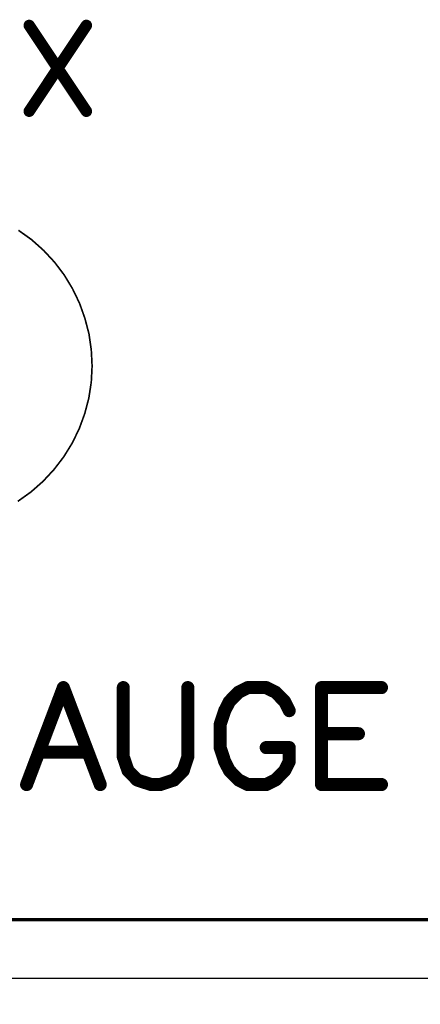
# Model space of a CAD drawing. Extents: x 0 to 74.4, y -1 to 10.2.
# Drawn here: x 12.4 to 12.7, y 3.1 to 3.7 of the extents above; entities that cross this region are included whole.
import ezdxf

# ---------------------------------------------------------------- set-up
doc = ezdxf.new("R2010")
doc.units = 0
doc.header["$MEASUREMENT"] = 0
doc.layers.get('0').update_dxf_attribs({"color": 90, "linetype": 'CONTINUOUS'})
for name, color, linetype in [('DIMENS', 7, 'CONTINUOUS'), ('PART', 3, 'CONTINUOUS'), ('PCB_CMPNT', 7, 'CONTINUOUS')]:
    doc.layers.add(name, color=color, linetype=linetype)
doc.styles.add('ROMANS', font='romans.shx', dxfattribs={"width": 0.75})
doc.dimstyles.new('DWYER_STANDARD', dxfattribs={"dimtxt": 0.1, "dimasz": 0.18, "dimexe": 0.093, "dimexo": 0.0625, "dimgap": 0.09, "dimtad": 0, "dimtih": 1, "dimtoh": 1, "dimdec": 3, "dimrnd": 0.001, "dimzin": 4, "dimdsep": 46, "dimtxsty": 'ROMANS', "dimcen": 0, "dimclrd": 256, "dimclre": 256, "dimclrt": 256, "dimadec": 0, "dimazin": 0, "dimtfac": 1, "dimtdec": 3, "dimtofl": 0, "dimtmove": 0, "dimatfit": 3, "dimfxl": 0, "dimtolj": 1, "dimtzin": 4, "dimarcsym": 0})

# ---------------------------------------------------------------- blocks, each defined once
blk = doc.blocks.new('UNIT_DISC')
at = {"linetype": 'Continuous', "const_width": 0.5}
blk.add_lwpolyline([(0.25, 0, 1), (-0.25, 0, 1)], format="xyb", close=True, dxfattribs=at)
blk = doc.blocks.new('*D48')
at = {"layer": 'DIMENS', "lineweight": -2}
for p, q in [((4.83786, 3.32614), (4.83786, 2.56909)), ((13.08786, 3.32614), (13.08786, 2.56909)), ((5.01786, 2.66209), (8.05878, 2.66209)), ((12.90786, 2.66209), (8.6995, 2.66209))]:
    blk.add_line(p, q, dxfattribs=at)
at = {"layer": 'DIMENS'}
for points in [[(5.01786, 2.69209), (5.01786, 2.63209), (4.83786, 2.66209)], [(12.90786, 2.69209), (12.90786, 2.63209), (13.08786, 2.66209)]]:
    blk.add_solid(points, dxfattribs=at)
at = {"layer": 'DIMENS', "insert": (8.37914, 2.66209), "char_height": 0.1, "attachment_point": 5, "style": 'ROMANS'}
blk.add_mtext('\\A1;8-1/4\\P[209.55]', dxfattribs=at)
blk = doc.blocks.new('*D49')
at = {"layer": 'DIMENS', "lineweight": -2}
for p, q in [((4.58786, 3.01364), (4.58786, 2.08692)), ((13.33786, 3.01364), (13.33786, 2.08692)), ((4.76786, 2.17992), (9.43695, 2.17992)), ((13.15786, 2.17992), (10.07766, 2.17992))]:
    blk.add_line(p, q, dxfattribs=at)
at = {"layer": 'DIMENS'}
for points in [[(4.76786, 2.20992), (4.76786, 2.14992), (4.58786, 2.17992)], [(13.15786, 2.20992), (13.15786, 2.14992), (13.33786, 2.17992)]]:
    blk.add_solid(points, dxfattribs=at)
at = {"layer": 'DIMENS', "insert": (9.75731, 2.17992), "char_height": 0.1, "attachment_point": 5, "style": 'ROMANS'}
blk.add_mtext('\\A1;8-3/4\\P[222.25]', dxfattribs=at)

msp = doc.modelspace()

# ---------------------------------------------------------------- linework, layer by layer
at = {"layer": 'PART', "color": 7}
msp.add_line((13.33786, 3.07614), (4.58786, 3.07614), dxfattribs=at)
at = {"layer": 'PART', "color": 7, "linetype": 'Continuous'}
for points, const_width in [([(12.41251, 3.53384), (12.42051, 3.52814)], 0.001), ([(12.42051, 3.52814), (12.42791, 3.52154)], 0.001), ([(12.42791, 3.52154), (12.43461, 3.51434)], 0.001), ([(12.43461, 3.51434), (12.44051, 3.50654)], 0.001), ([(12.44051, 3.50654), (12.44561, 3.49814)], 0.001), ([(12.44561, 3.49814), (12.44991, 3.48924)], 0.001), ([(12.44991, 3.48924), (12.45321, 3.47994)], 0.001), ([(12.45321, 3.47994), (12.45571, 3.47044)], 0.001), ([(12.45571, 3.47044), (12.45711, 3.46064)], 0.001), ([(12.45711, 3.46064), (12.45761, 3.45084)], 0.001), ([(12.45761, 3.45084), (12.45711, 3.44104)], 0.001), ([(12.45711, 3.44104), (12.45561, 3.43124)], 0.001), ([(12.45561, 3.43124), (12.45311, 3.42174)], 0.001), ([(12.45311, 3.42174), (12.44971, 3.41244)], 0.001), ([(12.44971, 3.41244), (12.44541, 3.40364)], 0.001), ([(12.44541, 3.40364), (12.44021, 3.39524)], 0.001), ([(12.44021, 3.39524), (12.43421, 3.38744)], 0.001), ([(12.43421, 3.38744), (12.42751, 3.38024)], 0.001), ([(12.42751, 3.38024), (12.42011, 3.37374)], 0.001), ([(12.42011, 3.37374), (12.41211, 3.36804)], 0.001), ([(5.14961, 3.11214), (12.77261, 3.11214)], 0.002)]:
    msp.add_lwpolyline(points, dxfattribs=dict(at, const_width=const_width))
at = {"layer": 'PCB_CMPNT', "color": 7, "linetype": 'Continuous'}
for points, const_width in [([(12.41911, 3.65914), (12.45411, 3.60664)], 0.007), ([(12.45411, 3.65914), (12.41911, 3.60664)], 0.007), ([(12.44001, 3.25414), (12.41751, 3.19484)], 0.008), ([(12.46261, 3.19484), (12.44001, 3.25414)], 0.008), ([(12.47671, 3.25414), (12.47671, 3.21174)], 0.008), ([(12.51621, 3.21174), (12.51621, 3.25414)], 0.008), ([(12.55291, 3.25414), (12.54731, 3.25134)], 0.008), ([(12.56421, 3.25414), (12.55291, 3.25414)], 0.008), ([(12.56991, 3.25134), (12.56421, 3.25414)], 0.008), ([(12.63481, 3.25414), (12.59811, 3.25414)], 0.008), ([(12.59811, 3.25414), (12.59811, 3.19484)], 0.008), ([(12.54731, 3.25134), (12.54171, 3.24564)], 0.008), ([(12.57551, 3.24564), (12.56991, 3.25134)], 0.008), ([(12.54171, 3.24564), (12.53881, 3.24004)], 0.008), ([(12.57831, 3.24004), (12.57551, 3.24564)], 0.008), ([(12.53881, 3.24004), (12.53601, 3.23154)], 0.008), ([(12.53601, 3.23154), (12.53601, 3.21744)], 0.008), ([(12.59811, 3.22594), (12.62071, 3.22594)], 0.008), ([(12.42591, 3.21464), (12.45421, 3.21464)], 0.008), ([(12.53601, 3.21744), (12.53881, 3.20894)], 0.008), ([(12.57831, 3.21744), (12.56421, 3.21744)], 0.008), ([(12.57831, 3.20894), (12.57831, 3.21744)], 0.008), ([(12.47671, 3.21174), (12.47961, 3.20334)], 0.008), ([(12.51341, 3.20334), (12.51621, 3.21174)], 0.008), ([(12.53881, 3.20894), (12.54171, 3.20334)], 0.008), ([(12.57551, 3.20334), (12.57831, 3.20894)], 0.008), ([(12.47961, 3.20334), (12.48521, 3.19764)], 0.008), ([(12.50781, 3.19764), (12.51341, 3.20334)], 0.008), ([(12.54171, 3.20334), (12.54731, 3.19764)], 0.008), ([(12.56991, 3.19764), (12.57551, 3.20334)], 0.008), ([(12.48521, 3.19764), (12.49371, 3.19484)], 0.008), ([(12.49371, 3.19484), (12.49931, 3.19484)], 0.008), ([(12.49931, 3.19484), (12.50781, 3.19764)], 0.008), ([(12.54731, 3.19764), (12.55291, 3.19484)], 0.008), ([(12.55291, 3.19484), (12.56421, 3.19484)], 0.008), ([(12.56421, 3.19484), (12.56991, 3.19764)], 0.008), ([(12.59811, 3.19484), (12.63481, 3.19484)], 0.008)]:
    msp.add_lwpolyline(points, dxfattribs=dict(at, const_width=const_width))

# ---------------------------------------------------------------- block references
at = {"layer": 'PART', "color": 7, "xscale": 0.0009999999999994458, "yscale": 0.001000000000000001, "zscale": 0.001}
for p in [(12.42051, 3.52814), (12.42051, 3.52814), (12.42791, 3.52154), (12.42791, 3.52154), (12.43461, 3.51434), (12.43461, 3.51434), (12.44051, 3.50654), (12.44051, 3.50654), (12.44561, 3.49814), (12.44561, 3.49814), (12.44991, 3.48924), (12.44991, 3.48924), (12.45321, 3.47994), (12.45321, 3.47994), (12.45571, 3.47044), (12.45571, 3.47044), (12.45711, 3.46064), (12.45711, 3.46064), (12.45761, 3.45084), (12.45761, 3.45084), (12.45711, 3.44104), (12.45711, 3.44104), (12.45561, 3.43124), (12.45561, 3.43124), (12.45311, 3.42174), (12.45311, 3.42174), (12.44971, 3.41244), (12.44971, 3.41244), (12.44541, 3.40364), (12.44541, 3.40364), (12.44021, 3.39524), (12.44021, 3.39524), (12.43421, 3.38744), (12.43421, 3.38744), (12.42751, 3.38024), (12.42751, 3.38024), (12.42011, 3.37374), (12.42011, 3.37374)]:
    msp.add_blockref('UNIT_DISC', p, dxfattribs=at)
at = {"layer": 'PCB_CMPNT', "color": 7}
for p, xscale, yscale, zscale in [((12.41911, 3.65914), 0.00700000000000145, 0.006999999999999673, 0.007), ((12.45411, 3.65914), 0.00700000000000145, 0.006999999999999673, 0.007), ((12.41911, 3.60664), 0.00700000000000145, 0.006999999999999673, 0.007), ((12.45411, 3.60664), 0.00700000000000145, 0.006999999999999673, 0.007), ((12.44001, 3.25414), 0.007999999999999119, 0.007999999999999119, 0.008), ((12.44001, 3.25414), 0.007999999999999119, 0.007999999999999119, 0.008), ((12.47671, 3.25414), 0.007999999999999119, 0.007999999999999119, 0.008), ((12.51621, 3.25414), 0.007999999999999119, 0.007999999999999119, 0.008), ((12.55291, 3.25414), 0.007999999999999119, 0.007999999999999119, 0.008), ((12.55291, 3.25414), 0.007999999999999119, 0.007999999999999119, 0.008), ((12.56421, 3.25414), 0.007999999999999119, 0.007999999999999119, 0.008), ((12.56421, 3.25414), 0.007999999999999119, 0.007999999999999119, 0.008), ((12.59811, 3.25414), 0.007999999999999119, 0.007999999999999119, 0.008), ((12.59811, 3.25414), 0.007999999999999119, 0.007999999999999119, 0.008), ((12.63481, 3.25414), 0.007999999999999119, 0.007999999999999119, 0.008), ((12.54731, 3.25134), 0.007999999999999119, 0.007999999999999119, 0.008), ((12.54731, 3.25134), 0.007999999999999119, 0.007999999999999119, 0.008), ((12.56991, 3.25134), 0.007999999999999119, 0.007999999999999119, 0.008), ((12.56991, 3.25134), 0.007999999999999119, 0.007999999999999119, 0.008), ((12.54171, 3.24564), 0.007999999999999119, 0.007999999999999119, 0.008), ((12.54171, 3.24564), 0.007999999999999119, 0.007999999999999119, 0.008), ((12.57551, 3.24564), 0.007999999999999119, 0.007999999999999119, 0.008), ((12.57551, 3.24564), 0.007999999999999119, 0.007999999999999119, 0.008), ((12.53881, 3.24004), 0.007999999999999119, 0.007999999999999119, 0.008), ((12.53881, 3.24004), 0.007999999999999119, 0.007999999999999119, 0.008), ((12.57831, 3.24004), 0.007999999999999119, 0.007999999999999119, 0.008), ((12.53601, 3.23154), 0.007999999999999119, 0.007999999999999119, 0.008), ((12.53601, 3.23154), 0.007999999999999119, 0.007999999999999119, 0.008), ((12.59811, 3.22594), 0.007999999999999119, 0.007999999999999119, 0.008), ((12.62071, 3.22594), 0.007999999999999119, 0.007999999999999119, 0.008), ((12.42591, 3.21464), 0.007999999999999119, 0.007999999999999119, 0.008), ((12.45421, 3.21464), 0.007999999999999119, 0.007999999999999119, 0.008), ((12.53601, 3.21744), 0.007999999999999119, 0.007999999999999119, 0.008), ((12.53601, 3.21744), 0.007999999999999119, 0.007999999999999119, 0.008), ((12.56421, 3.21744), 0.007999999999999119, 0.007999999999999119, 0.008), ((12.57831, 3.21744), 0.007999999999999119, 0.007999999999999119, 0.008), ((12.57831, 3.21744), 0.007999999999999119, 0.007999999999999119, 0.008), ((12.47671, 3.21174), 0.007999999999999119, 0.007999999999999119, 0.008), ((12.47671, 3.21174), 0.007999999999999119, 0.007999999999999119, 0.008), ((12.51621, 3.21174), 0.007999999999999119, 0.007999999999999119, 0.008), ((12.51621, 3.21174), 0.007999999999999119, 0.007999999999999119, 0.008), ((12.53881, 3.20894), 0.007999999999999119, 0.007999999999999119, 0.008), ((12.53881, 3.20894), 0.007999999999999119, 0.007999999999999119, 0.008), ((12.57831, 3.20894), 0.007999999999999119, 0.007999999999999119, 0.008), ((12.57831, 3.20894), 0.007999999999999119, 0.007999999999999119, 0.008), ((12.47961, 3.20334), 0.007999999999999119, 0.007999999999999119, 0.008), ((12.47961, 3.20334), 0.007999999999999119, 0.007999999999999119, 0.008), ((12.51341, 3.20334), 0.007999999999999119, 0.007999999999999119, 0.008), ((12.51341, 3.20334), 0.007999999999999119, 0.007999999999999119, 0.008), ((12.54171, 3.20334), 0.007999999999999119, 0.007999999999999119, 0.008), ((12.54171, 3.20334), 0.007999999999999119, 0.007999999999999119, 0.008), ((12.57551, 3.20334), 0.007999999999999119, 0.007999999999999119, 0.008), ((12.57551, 3.20334), 0.007999999999999119, 0.007999999999999119, 0.008), ((12.41751, 3.19484), 0.007999999999999119, 0.007999999999999119, 0.008), ((12.46261, 3.19484), 0.007999999999999119, 0.007999999999999119, 0.008), ((12.48521, 3.19764), 0.007999999999999119, 0.007999999999999119, 0.008), ((12.48521, 3.19764), 0.007999999999999119, 0.007999999999999119, 0.008), ((12.49371, 3.19484), 0.007999999999999119, 0.007999999999999119, 0.008), ((12.49371, 3.19484), 0.007999999999999119, 0.007999999999999119, 0.008), ((12.49931, 3.19484), 0.007999999999999119, 0.007999999999999119, 0.008), ((12.49931, 3.19484), 0.007999999999999119, 0.007999999999999119, 0.008), ((12.50781, 3.19764), 0.007999999999999119, 0.007999999999999119, 0.008), ((12.50781, 3.19764), 0.007999999999999119, 0.007999999999999119, 0.008), ((12.54731, 3.19764), 0.007999999999999119, 0.007999999999999119, 0.008), ((12.54731, 3.19764), 0.007999999999999119, 0.007999999999999119, 0.008), ((12.55291, 3.19484), 0.007999999999999119, 0.007999999999999119, 0.008), ((12.55291, 3.19484), 0.007999999999999119, 0.007999999999999119, 0.008), ((12.56421, 3.19484), 0.007999999999999119, 0.007999999999999119, 0.008), ((12.56421, 3.19484), 0.007999999999999119, 0.007999999999999119, 0.008), ((12.56991, 3.19764), 0.007999999999999119, 0.007999999999999119, 0.008), ((12.56991, 3.19764), 0.007999999999999119, 0.007999999999999119, 0.008), ((12.59811, 3.19484), 0.007999999999999119, 0.007999999999999119, 0.008), ((12.59811, 3.19484), 0.007999999999999119, 0.007999999999999119, 0.008), ((12.63481, 3.19484), 0.007999999999999119, 0.007999999999999119, 0.008)]:
    msp.add_blockref('UNIT_DISC', p, dxfattribs=dict(at, xscale=xscale, yscale=yscale, zscale=zscale))

# ---------------------------------------------------------------- dimensions: what is measured, and where the dimension line sits
at = {"layer": 'DIMENS', "color": 7}
for base, p1, p2, text, picture, middle in [((13.08786, 2.66209), (4.83786, 3.38864), (13.08786, 3.38864), '8-1/4\\P[209.55]', '*D48', (8.37914, 2.66209)), ((4.58786, 2.17992), (13.33786, 3.07614), (4.58786, 3.07614), '8-3/4\\P[222.25]', '*D49', (9.75731, 2.17992))]:
    dim = msp.add_linear_dim(base=base, p1=p1, p2=p2, text=text, dimstyle='DWYER_STANDARD', dxfattribs=at)
    dim.commit()
    dim.dimension.update_dxf_attribs({"geometry": picture, "text_midpoint": middle, "dimtype": 160})

doc.saveas('drawing.dxf')
